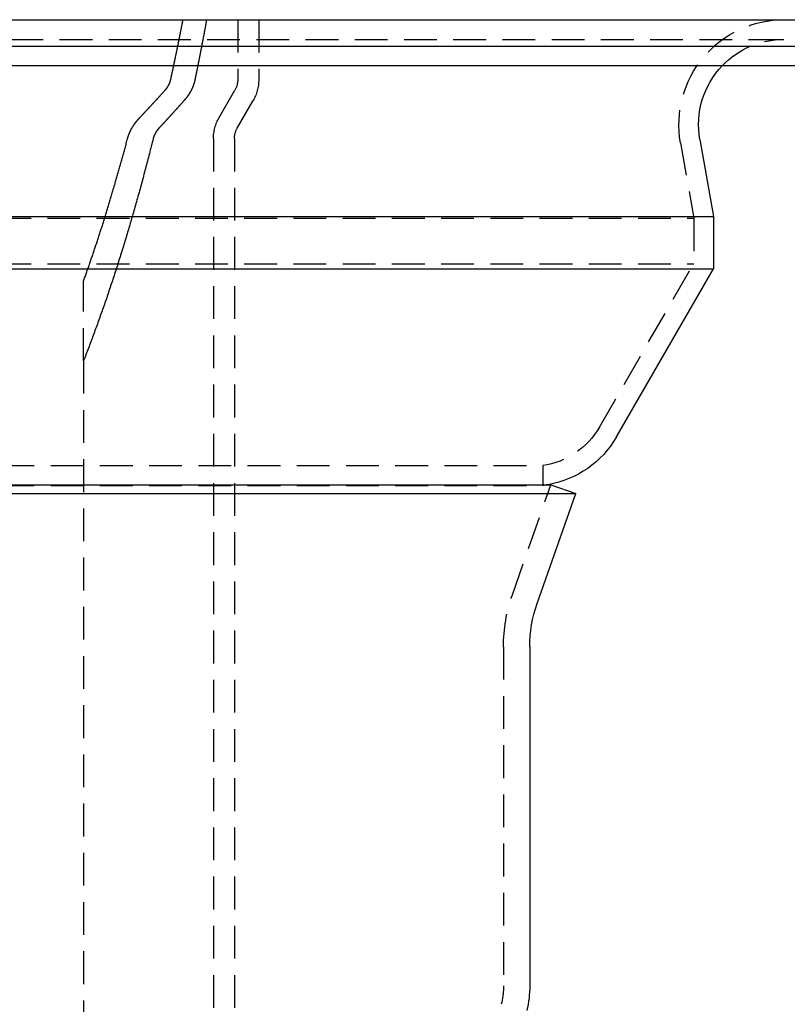
# Model space of a CAD drawing. Extents: x -138 to 138, y -325 to 250.
# Drawn here: x 20 to 79, y 175 to 250 of the extents above; entities that cross this region are included whole.
import ezdxf

# ---------------------------------------------------------------- set-up
doc = ezdxf.new("R2010")
doc.units = 0
doc.header["$LTSCALE"] = 10
doc.linetypes.add('VERDECKT', pattern=[0.375, 0.25, -0.125])
doc.layers.get('0').update_dxf_attribs({"linetype": 'CONTINUOUS'})
doc.layers.add('STEMPEL', color=3, linetype='CONTINUOUS')

# ---------------------------------------------------------------- blocks, each defined once
blk = doc.blocks.new('A$CCB751EFD')
at = {"color": 3, "linetype": 'CONTINUOUS', "extrusion": (0, 1, -2e-16)}
for p, q in [((-126.828, 250), (126.828, 250)), ((-137.5, 247.972), (137.5, 247.972)), ((-137.214, 246.5), (137.214, 246.5)), ((71.965, 240.871), (73, 235)), ((-73, 235), (73, 235)), ((73, 235), (73, 231)), ((-73, 231), (73, 231)), ((65.608, 218.197), (73, 231)), ((-62.5, 213.9), (62.5, 213.9)), ((-60.612, 214.561), (60.612, 214.561)), ((59.561, 205.504), (62.5, 213.9)), ((60.612, 214.561), (62.5, 213.9)), ((59, 202.201), (59, 176.357))]:
    blk.add_line(p, q, dxfattribs=at)
at = {"color": 1, "linetype": 'VERDECKT', "extrusion": (0, 1, -2e-16)}
for p, q in [((36.75, 250), (36.75, 245.429)), ((38.35, 250), (38.35, 245.429)), ((-126.828, 248.5), (126.828, 248.5)), ((35.329, 242.538), (36.536, 244.629)), ((36.714, 241.738), (37.921, 243.829)), ((34.9, 240.938), (34.9, 99.5)), ((36.5, 240.938), (36.5, 150.41)), ((70.488, 240.611), (71.5, 234.869)), ((-71.5, 234.869), (71.5, 234.869)), ((71.5, 234.869), (71.5, 231.402)), ((-71.5, 231.402), (71.5, 231.402)), ((64.309, 218.947), (71.5, 231.402)), ((25, 224), (25, 230.077)), ((25, 224), (25, 153)), ((-60, 216.013), (60, 216.013)), ((60, 216.013), (60, 214.5)), ((-60, 214.5), (60, 214.5)), ((57.674, 206.165), (60.612, 214.561)), ((57, 202.201), (57, 176.357))]:
    blk.add_line(p, q, dxfattribs=at)
at = {"color": 1, "linetype": 'VERDECKT'}
for points in [[(31.644, 245.429, 0), (31.652, 245.464, 0), (31.66, 245.499, 0), (31.667, 245.534, 0), (31.675, 245.57, 0), (31.683, 245.605, 0), (31.69, 245.64, 0), (31.698, 245.675, 0), (31.706, 245.71, 0), (31.713, 245.746, 0), (31.721, 245.781, 0), (31.728, 245.816, 0), (31.736, 245.852, 0), (31.744, 245.887, 0), (31.751, 245.922, 0), (31.759, 245.957, 0), (31.766, 245.993, 0), (31.774, 246.028, 0), (31.782, 246.063, 0), (31.789, 246.099, 0), (31.797, 246.134, 0), (31.804, 246.169, 0), (31.812, 246.205, 0), (31.819, 246.24, 0), (31.827, 246.276, 0), (31.834, 246.311, 0), (31.842, 246.346, 0), (31.849, 246.382, 0), (31.857, 246.417, 0), (31.864, 246.453, 0), (31.872, 246.488, 0), (31.88, 246.523, 0), (31.887, 246.559, 0), (31.894, 246.594, 0), (31.902, 246.63, 0), (31.909, 246.665, 0), (31.917, 246.701, 0), (31.924, 246.736, 0), (31.932, 246.772, 0), (31.939, 246.807, 0), (31.947, 246.843, 0), (31.954, 246.878, 0), (31.962, 246.914, 0), (31.969, 246.949, 0), (31.977, 246.985, 0), (31.984, 247.021, 0), (31.991, 247.056, 0), (31.999, 247.092, 0), (32.006, 247.127, 0), (32.014, 247.163, 0), (32.021, 247.198, 0), (32.028, 247.234, 0), (32.036, 247.27, 0), (32.043, 247.305, 0), (32.051, 247.341, 0), (32.058, 247.377, 0), (32.065, 247.412, 0), (32.073, 247.448, 0), (32.08, 247.484, 0), (32.087, 247.519, 0), (32.095, 247.555, 0), (32.102, 247.591, 0), (32.109, 247.626, 0), (32.117, 247.662, 0), (32.124, 247.698, 0), (32.131, 247.733, 0), (32.139, 247.769, 0), (32.146, 247.805, 0), (32.153, 247.841, 0), (32.161, 247.876, 0), (32.168, 247.912, 0), (32.175, 247.948, 0), (32.182, 247.984, 0), (32.19, 248.019, 0), (32.197, 248.055, 0), (32.204, 248.091, 0), (32.212, 248.127, 0), (32.219, 248.163, 0), (32.226, 248.199, 0), (32.233, 248.234, 0), (32.24, 248.27, 0), (32.248, 248.306, 0), (32.255, 248.342, 0), (32.262, 248.378, 0), (32.269, 248.414, 0), (32.277, 248.45, 0), (32.284, 248.485, 0), (32.291, 248.521, 0), (32.298, 248.557, 0), (32.306, 248.593, 0), (32.313, 248.629, 0), (32.32, 248.665, 0), (32.327, 248.701, 0), (32.334, 248.737, 0), (32.341, 248.773, 0), (32.349, 248.809, 0), (32.356, 248.845, 0), (32.363, 248.881, 0), (32.37, 248.917, 0), (32.377, 248.953, 0), (32.384, 248.989, 0), (32.391, 249.025, 0), (32.398, 249.061, 0), (32.406, 249.097, 0), (32.413, 249.133, 0), (32.42, 249.169, 0), (32.427, 249.205, 0), (32.434, 249.241, 0), (32.441, 249.277, 0), (32.448, 249.313, 0), (32.455, 249.349, 0), (32.462, 249.385, 0), (32.469, 249.421, 0), (32.476, 249.457, 0), (32.483, 249.494, 0), (32.49, 249.53, 0), (32.498, 249.566, 0), (32.505, 249.602, 0), (32.512, 249.638, 0), (32.519, 249.674, 0), (32.526, 249.71, 0), (32.533, 249.747, 0), (32.54, 249.783, 0), (32.547, 249.819, 0), (32.554, 249.855, 0), (32.561, 249.891, 0), (32.568, 249.928, 0), (32.575, 249.964, 0), (32.582, 250, 0)], [(34.376, 250, 0), (34.37, 249.964, 0), (34.363, 249.928, 0), (34.356, 249.892, 0), (34.35, 249.855, 0), (34.343, 249.819, 0), (34.337, 249.783, 0), (34.33, 249.747, 0), (34.323, 249.711, 0), (34.317, 249.675, 0), (34.31, 249.639, 0), (34.303, 249.603, 0), (34.297, 249.566, 0), (34.29, 249.53, 0), (34.283, 249.494, 0), (34.277, 249.458, 0), (34.27, 249.422, 0), (34.263, 249.386, 0), (34.257, 249.35, 0), (34.25, 249.314, 0), (34.243, 249.278, 0), (34.236, 249.242, 0), (34.23, 249.206, 0), (34.223, 249.17, 0), (34.216, 249.134, 0), (34.21, 249.098, 0), (34.203, 249.062, 0), (34.196, 249.026, 0), (34.189, 248.99, 0), (34.183, 248.954, 0), (34.176, 248.918, 0), (34.169, 248.882, 0), (34.162, 248.846, 0), (34.156, 248.81, 0), (34.149, 248.774, 0), (34.142, 248.738, 0), (34.135, 248.702, 0), (34.128, 248.666, 0), (34.122, 248.631, 0), (34.115, 248.595, 0), (34.108, 248.559, 0), (34.101, 248.523, 0), (34.094, 248.487, 0), (34.088, 248.451, 0), (34.081, 248.415, 0), (34.074, 248.379, 0), (34.067, 248.344, 0), (34.06, 248.308, 0), (34.053, 248.272, 0), (34.047, 248.236, 0), (34.04, 248.2, 0), (34.033, 248.164, 0), (34.026, 248.129, 0), (34.019, 248.093, 0), (34.012, 248.057, 0), (34.005, 248.021, 0), (33.998, 247.985, 0), (33.992, 247.95, 0), (33.985, 247.914, 0), (33.978, 247.878, 0), (33.971, 247.842, 0), (33.964, 247.807, 0), (33.957, 247.771, 0), (33.95, 247.735, 0), (33.943, 247.699, 0), (33.936, 247.664, 0), (33.929, 247.628, 0), (33.922, 247.592, 0), (33.915, 247.557, 0), (33.908, 247.521, 0), (33.901, 247.485, 0), (33.895, 247.45, 0), (33.888, 247.414, 0), (33.881, 247.378, 0), (33.874, 247.343, 0), (33.867, 247.307, 0), (33.86, 247.271, 0), (33.853, 247.236, 0), (33.846, 247.2, 0), (33.839, 247.164, 0), (33.832, 247.129, 0), (33.825, 247.093, 0), (33.818, 247.058, 0), (33.811, 247.022, 0), (33.803, 246.987, 0), (33.797, 246.951, 0), (33.789, 246.915, 0), (33.782, 246.88, 0), (33.775, 246.844, 0), (33.768, 246.809, 0), (33.761, 246.773, 0), (33.754, 246.738, 0), (33.747, 246.702, 0), (33.74, 246.667, 0), (33.733, 246.631, 0), (33.726, 246.596, 0), (33.719, 246.56, 0), (33.712, 246.525, 0), (33.705, 246.489, 0), (33.697, 246.454, 0), (33.69, 246.418, 0), (33.683, 246.383, 0), (33.676, 246.348, 0), (33.669, 246.312, 0), (33.662, 246.277, 0), (33.655, 246.241, 0), (33.648, 246.206, 0), (33.64, 246.17, 0), (33.633, 246.135, 0), (33.626, 246.1, 0), (33.619, 246.064, 0), (33.612, 246.029, 0), (33.605, 245.994, 0), (33.597, 245.958, 0), (33.59, 245.923, 0), (33.583, 245.887, 0), (33.576, 245.852, 0), (33.569, 245.817, 0), (33.562, 245.781, 0), (33.554, 245.746, 0), (33.547, 245.711, 0), (33.54, 245.676, 0), (33.533, 245.64, 0), (33.525, 245.605, 0), (33.518, 245.57, 0), (33.511, 245.534, 0), (33.504, 245.499, 0), (33.496, 245.464, 0), (33.489, 245.429, 0)], [(25, 230.077, 0), (25.029, 230.156, 0), (25.057, 230.236, 0), (25.085, 230.315, 0), (25.114, 230.395, 0), (25.142, 230.475, 0), (25.171, 230.555, 0), (25.199, 230.635, 0), (25.227, 230.715, 0), (25.255, 230.795, 0), (25.284, 230.875, 0), (25.312, 230.955, 0), (25.34, 231.036, 0), (25.368, 231.116, 0), (25.396, 231.197, 0), (25.424, 231.277, 0), (25.452, 231.358, 0), (25.48, 231.439, 0), (25.508, 231.52, 0), (25.536, 231.601, 0), (25.564, 231.682, 0), (25.591, 231.763, 0), (25.619, 231.845, 0), (25.647, 231.926, 0), (25.675, 232.007, 0), (25.702, 232.089, 0), (25.73, 232.171, 0), (25.758, 232.252, 0), (25.785, 232.334, 0), (25.813, 232.416, 0), (25.84, 232.498, 0), (25.868, 232.58, 0), (25.895, 232.662, 0), (25.922, 232.745, 0), (25.95, 232.827, 0), (25.977, 232.909, 0), (26.005, 232.992, 0), (26.032, 233.074, 0), (26.059, 233.157, 0), (26.086, 233.24, 0), (26.113, 233.323, 0), (26.14, 233.406, 0), (26.167, 233.489, 0), (26.195, 233.572, 0), (26.221, 233.655, 0), (26.248, 233.738, 0), (26.275, 233.822, 0), (26.302, 233.905, 0), (26.329, 233.989, 0), (26.356, 234.072, 0), (26.383, 234.156, 0), (26.409, 234.24, 0), (26.436, 234.324, 0), (26.463, 234.408, 0), (26.489, 234.492, 0), (26.516, 234.576, 0), (26.543, 234.66, 0), (26.569, 234.744, 0), (26.596, 234.829, 0), (26.622, 234.913, 0), (26.648, 234.998, 0), (26.675, 235.082, 0), (26.701, 235.167, 0), (26.728, 235.252, 0), (26.754, 235.337, 0), (26.78, 235.422, 0), (26.806, 235.507, 0), (26.832, 235.592, 0), (26.858, 235.677, 0), (26.885, 235.763, 0), (26.911, 235.848, 0), (26.937, 235.933, 0), (26.963, 236.019, 0), (26.989, 236.105, 0), (27.015, 236.19, 0), (27.04, 236.276, 0), (27.066, 236.362, 0), (27.092, 236.448, 0), (27.118, 236.534, 0), (27.143, 236.62, 0), (27.169, 236.706, 0), (27.195, 236.793, 0), (27.22, 236.879, 0), (27.246, 236.966, 0), (27.271, 237.052, 0), (27.297, 237.139, 0), (27.323, 237.225, 0), (27.348, 237.312, 0), (27.373, 237.399, 0), (27.399, 237.486, 0), (27.424, 237.573, 0), (27.449, 237.66, 0), (27.474, 237.747, 0), (27.5, 237.835, 0), (27.525, 237.922, 0), (27.55, 238.009, 0), (27.575, 238.097, 0), (27.6, 238.184, 0), (27.625, 238.272, 0), (27.65, 238.36, 0), (27.675, 238.448, 0), (27.7, 238.536, 0), (27.725, 238.624, 0), (27.749, 238.712, 0), (27.774, 238.8, 0), (27.799, 238.888, 0), (27.824, 238.976, 0), (27.848, 239.065, 0), (27.873, 239.153, 0), (27.898, 239.242, 0), (27.922, 239.33, 0), (27.947, 239.419, 0), (27.971, 239.508, 0), (27.995, 239.596, 0), (28.02, 239.685, 0), (28.044, 239.774, 0), (28.069, 239.863, 0), (28.093, 239.953, 0), (28.117, 240.042, 0), (28.141, 240.131, 0), (28.165, 240.22, 0), (28.19, 240.31, 0), (28.214, 240.399, 0), (28.238, 240.489, 0), (28.262, 240.579, 0), (28.286, 240.669, 0), (28.31, 240.758, 0), (28.334, 240.848, 0), (28.357, 240.938, 0)], [(30.305, 240.938, 0), (30.269, 240.794, 0), (30.233, 240.65, 0), (30.197, 240.506, 0), (30.161, 240.362, 0), (30.125, 240.218, 0), (30.088, 240.075, 0), (30.052, 239.932, 0), (30.016, 239.788, 0), (29.979, 239.646, 0), (29.942, 239.503, 0), (29.906, 239.36, 0), (29.869, 239.218, 0), (29.832, 239.076, 0), (29.795, 238.933, 0), (29.758, 238.792, 0), (29.721, 238.65, 0), (29.683, 238.508, 0), (29.646, 238.367, 0), (29.608, 238.226, 0), (29.571, 238.085, 0), (29.533, 237.944, 0), (29.495, 237.803, 0), (29.457, 237.663, 0), (29.419, 237.523, 0), (29.381, 237.382, 0), (29.343, 237.243, 0), (29.305, 237.103, 0), (29.267, 236.963, 0), (29.228, 236.824, 0), (29.19, 236.685, 0), (29.151, 236.546, 0), (29.113, 236.407, 0), (29.074, 236.268, 0), (29.035, 236.13, 0), (28.996, 235.991, 0), (28.957, 235.853, 0), (28.918, 235.715, 0), (28.879, 235.578, 0), (28.84, 235.44, 0), (28.8, 235.303, 0), (28.761, 235.166, 0), (28.721, 235.029, 0), (28.681, 234.892, 0), (28.642, 234.755, 0), (28.602, 234.619, 0), (28.562, 234.483, 0), (28.522, 234.347, 0), (28.482, 234.211, 0), (28.442, 234.075, 0), (28.401, 233.94, 0), (28.361, 233.805, 0), (28.321, 233.67, 0), (28.28, 233.535, 0), (28.239, 233.4, 0), (28.199, 233.266, 0), (28.158, 233.131, 0), (28.117, 232.997, 0), (28.076, 232.863, 0), (28.035, 232.73, 0), (27.994, 232.596, 0), (27.953, 232.463, 0), (27.911, 232.33, 0), (27.87, 232.197, 0), (27.828, 232.064, 0), (27.787, 231.932, 0), (27.745, 231.799, 0), (27.703, 231.667, 0), (27.662, 231.535, 0), (27.62, 231.404, 0), (27.578, 231.272, 0), (27.536, 231.141, 0), (27.493, 231.01, 0), (27.451, 230.879, 0), (27.409, 230.748, 0), (27.366, 230.618, 0), (27.324, 230.487, 0), (27.281, 230.357, 0), (27.239, 230.227, 0), (27.196, 230.098, 0), (27.153, 229.968, 0), (27.11, 229.839, 0), (27.067, 229.71, 0), (27.024, 229.581, 0), (26.981, 229.452, 0), (26.938, 229.324, 0), (26.894, 229.195, 0), (26.851, 229.067, 0), (26.807, 228.94, 0), (26.764, 228.812, 0), (26.72, 228.684, 0), (26.676, 228.557, 0), (26.632, 228.43, 0), (26.588, 228.303, 0), (26.544, 228.177, 0), (26.5, 228.05, 0), (26.456, 227.924, 0), (26.412, 227.798, 0), (26.367, 227.673, 0), (26.323, 227.547, 0), (26.279, 227.422, 0), (26.234, 227.297, 0), (26.189, 227.172, 0), (26.145, 227.047, 0), (26.1, 226.922, 0), (26.055, 226.798, 0), (26.01, 226.674, 0), (25.965, 226.55, 0), (25.92, 226.427, 0), (25.874, 226.303, 0), (25.829, 226.18, 0), (25.784, 226.057, 0), (25.738, 225.934, 0), (25.693, 225.812, 0), (25.647, 225.69, 0), (25.601, 225.567, 0), (25.556, 225.446, 0), (25.51, 225.324, 0), (25.464, 225.202, 0), (25.418, 225.081, 0), (25.372, 224.96, 0), (25.325, 224.839, 0), (25.279, 224.719, 0), (25.233, 224.598, 0), (25.186, 224.478, 0), (25.14, 224.358, 0), (25.093, 224.239, 0), (25.047, 224.119, 0), (25, 224, 0)]]:
    blk.add_polyline3d(points, dxfattribs=at)
at = {"color": 1}
for points in [[(31.218, 244.629, 0), (31.22, 244.632, 0), (31.223, 244.634, 0), (31.225, 244.637, 0), (31.227, 244.64, 0), (31.23, 244.643, 0), (31.233, 244.645, 0), (31.235, 244.648, 0), (31.237, 244.651, 0), (31.24, 244.654, 0), (31.242, 244.657, 0), (31.245, 244.659, 0), (31.247, 244.662, 0), (31.25, 244.665, 0), (31.252, 244.668, 0), (31.254, 244.671, 0), (31.257, 244.674, 0), (31.259, 244.676, 0), (31.262, 244.679, 0), (31.264, 244.682, 0), (31.266, 244.685, 0), (31.269, 244.688, 0), (31.271, 244.691, 0), (31.273, 244.693, 0), (31.276, 244.696, 0), (31.278, 244.699, 0), (31.28, 244.702, 0), (31.283, 244.705, 0), (31.285, 244.708, 0), (31.287, 244.71, 0), (31.29, 244.713, 0), (31.292, 244.716, 0), (31.294, 244.719, 0), (31.297, 244.722, 0), (31.299, 244.725, 0), (31.301, 244.727, 0), (31.303, 244.73, 0), (31.305, 244.733, 0), (31.308, 244.736, 0), (31.31, 244.739, 0), (31.312, 244.742, 0), (31.314, 244.745, 0), (31.317, 244.747, 0), (31.319, 244.75, 0), (31.321, 244.753, 0), (31.323, 244.756, 0), (31.325, 244.759, 0), (31.328, 244.762, 0), (31.33, 244.765, 0), (31.332, 244.767, 0), (31.334, 244.77, 0), (31.336, 244.773, 0), (31.338, 244.776, 0), (31.34, 244.779, 0), (31.343, 244.782, 0), (31.345, 244.785, 0), (31.347, 244.787, 0), (31.349, 244.79, 0), (31.351, 244.793, 0), (31.353, 244.796, 0), (31.355, 244.799, 0), (31.357, 244.802, 0), (31.359, 244.805, 0), (31.361, 244.807, 0), (31.363, 244.81, 0), (31.365, 244.813, 0), (31.367, 244.816, 0), (31.369, 244.819, 0), (31.371, 244.822, 0), (31.373, 244.824, 0), (31.375, 244.827, 0), (31.377, 244.83, 0), (31.379, 244.833, 0), (31.381, 244.836, 0), (31.383, 244.839, 0), (31.385, 244.841, 0), (31.387, 244.844, 0), (31.389, 244.847, 0), (31.391, 244.85, 0), (31.393, 244.853, 0), (31.395, 244.856, 0), (31.397, 244.858, 0), (31.398, 244.861, 0), (31.4, 244.864, 0), (31.402, 244.867, 0), (31.404, 244.87, 0), (31.406, 244.873, 0), (31.408, 244.876, 0), (31.41, 244.879, 0), (31.412, 244.882, 0), (31.414, 244.885, 0), (31.416, 244.888, 0), (31.417, 244.89, 0), (31.419, 244.893, 0), (31.421, 244.896, 0), (31.423, 244.899, 0), (31.425, 244.902, 0), (31.427, 244.905, 0), (31.429, 244.908, 0), (31.431, 244.911, 0), (31.432, 244.914, 0), (31.434, 244.917, 0), (31.436, 244.92, 0), (31.438, 244.923, 0), (31.44, 244.927, 0), (31.442, 244.93, 0), (31.444, 244.933, 0), (31.445, 244.936, 0), (31.447, 244.939, 0), (31.449, 244.942, 0), (31.451, 244.945, 0), (31.453, 244.948, 0), (31.454, 244.951, 0), (31.456, 244.954, 0), (31.458, 244.957, 0), (31.46, 244.961, 0), (31.462, 244.964, 0), (31.464, 244.967, 0), (31.465, 244.97, 0), (31.467, 244.973, 0), (31.469, 244.976, 0), (31.471, 244.979, 0), (31.473, 244.983, 0), (31.474, 244.986, 0), (31.476, 244.989, 0), (31.478, 244.992, 0), (31.48, 244.995, 0), (31.481, 244.999, 0), (31.483, 245.002, 0), (31.485, 245.005, 0), (31.486, 245.008, 0), (31.488, 245.011, 0), (31.49, 245.015, 0), (31.492, 245.018, 0), (31.493, 245.021, 0), (31.495, 245.024, 0), (31.497, 245.028, 0), (31.498, 245.031, 0), (31.5, 245.034, 0), (31.502, 245.037, 0), (31.504, 245.041, 0), (31.505, 245.044, 0), (31.507, 245.047, 0), (31.509, 245.05, 0), (31.51, 245.054, 0), (31.512, 245.057, 0), (31.514, 245.06, 0), (31.515, 245.064, 0), (31.517, 245.067, 0), (31.518, 245.07, 0), (31.52, 245.074, 0), (31.522, 245.077, 0), (31.523, 245.08, 0), (31.525, 245.084, 0), (31.526, 245.087, 0), (31.528, 245.09, 0), (31.53, 245.094, 0), (31.531, 245.097, 0), (31.533, 245.1, 0), (31.534, 245.104, 0), (31.536, 245.107, 0), (31.537, 245.11, 0), (31.539, 245.114, 0), (31.541, 245.117, 0), (31.542, 245.12, 0), (31.544, 245.124, 0), (31.545, 245.127, 0), (31.547, 245.13, 0), (31.548, 245.134, 0), (31.549, 245.137, 0), (31.551, 245.141, 0), (31.552, 245.144, 0), (31.554, 245.147, 0), (31.555, 245.151, 0), (31.557, 245.154, 0), (31.558, 245.158, 0), (31.559, 245.161, 0), (31.561, 245.164, 0), (31.562, 245.168, 0), (31.564, 245.171, 0), (31.565, 245.175, 0), (31.567, 245.178, 0), (31.568, 245.181, 0), (31.569, 245.185, 0), (31.571, 245.188, 0), (31.572, 245.192, 0), (31.573, 245.195, 0), (31.575, 245.199, 0), (31.576, 245.202, 0), (31.577, 245.205, 0), (31.578, 245.209, 0), (31.58, 245.212, 0), (31.581, 245.216, 0), (31.582, 245.219, 0), (31.584, 245.222, 0), (31.585, 245.226, 0), (31.586, 245.229, 0), (31.587, 245.233, 0), (31.589, 245.236, 0), (31.59, 245.24, 0), (31.591, 245.243, 0), (31.592, 245.246, 0), (31.593, 245.25, 0), (31.595, 245.253, 0), (31.596, 245.257, 0), (31.597, 245.26, 0), (31.598, 245.264, 0), (31.599, 245.267, 0), (31.601, 245.27, 0), (31.602, 245.274, 0), (31.603, 245.277, 0), (31.604, 245.281, 0), (31.605, 245.284, 0), (31.606, 245.288, 0), (31.607, 245.291, 0), (31.608, 245.294, 0), (31.609, 245.298, 0), (31.61, 245.301, 0), (31.611, 245.305, 0), (31.613, 245.308, 0), (31.614, 245.311, 0), (31.615, 245.315, 0), (31.616, 245.318, 0), (31.617, 245.322, 0), (31.618, 245.325, 0), (31.619, 245.328, 0), (31.62, 245.332, 0), (31.621, 245.335, 0), (31.622, 245.339, 0), (31.623, 245.342, 0), (31.623, 245.345, 0), (31.625, 245.349, 0), (31.625, 245.352, 0), (31.626, 245.355, 0), (31.627, 245.359, 0), (31.628, 245.362, 0), (31.629, 245.366, 0), (31.63, 245.369, 0), (31.631, 245.372, 0), (31.632, 245.376, 0), (31.633, 245.379, 0), (31.633, 245.382, 0), (31.634, 245.386, 0), (31.635, 245.389, 0), (31.636, 245.392, 0), (31.637, 245.396, 0), (31.637, 245.399, 0), (31.638, 245.402, 0), (31.639, 245.406, 0), (31.64, 245.409, 0), (31.641, 245.412, 0), (31.641, 245.416, 0), (31.642, 245.419, 0), (31.643, 245.422, 0), (31.644, 245.425, 0), (31.644, 245.429, 0)], [(33.489, 245.429, 0), (33.488, 245.422, 0), (33.486, 245.416, 0), (33.485, 245.409, 0), (33.484, 245.402, 0), (33.482, 245.396, 0), (33.481, 245.389, 0), (33.479, 245.383, 0), (33.478, 245.376, 0), (33.476, 245.369, 0), (33.475, 245.363, 0), (33.473, 245.356, 0), (33.472, 245.349, 0), (33.47, 245.343, 0), (33.468, 245.336, 0), (33.467, 245.329, 0), (33.465, 245.323, 0), (33.464, 245.316, 0), (33.462, 245.309, 0), (33.46, 245.303, 0), (33.459, 245.296, 0), (33.457, 245.289, 0), (33.455, 245.283, 0), (33.453, 245.276, 0), (33.452, 245.269, 0), (33.45, 245.262, 0), (33.448, 245.256, 0), (33.446, 245.249, 0), (33.444, 245.242, 0), (33.442, 245.235, 0), (33.44, 245.228, 0), (33.438, 245.222, 0), (33.437, 245.215, 0), (33.435, 245.208, 0), (33.433, 245.201, 0), (33.431, 245.195, 0), (33.429, 245.188, 0), (33.427, 245.181, 0), (33.425, 245.174, 0), (33.423, 245.167, 0), (33.421, 245.16, 0), (33.419, 245.154, 0), (33.416, 245.147, 0), (33.414, 245.14, 0), (33.412, 245.133, 0), (33.41, 245.126, 0), (33.408, 245.12, 0), (33.406, 245.113, 0), (33.403, 245.106, 0), (33.401, 245.099, 0), (33.399, 245.092, 0), (33.397, 245.085, 0), (33.394, 245.078, 0), (33.392, 245.072, 0), (33.39, 245.065, 0), (33.388, 245.058, 0), (33.385, 245.051, 0), (33.383, 245.044, 0), (33.38, 245.037, 0), (33.378, 245.031, 0), (33.376, 245.024, 0), (33.373, 245.017, 0), (33.371, 245.01, 0), (33.368, 245.003, 0), (33.366, 244.996, 0), (33.363, 244.99, 0), (33.361, 244.983, 0), (33.358, 244.976, 0), (33.356, 244.969, 0), (33.353, 244.962, 0), (33.35, 244.955, 0), (33.348, 244.949, 0), (33.345, 244.942, 0), (33.343, 244.935, 0), (33.34, 244.928, 0), (33.337, 244.921, 0), (33.335, 244.914, 0), (33.332, 244.908, 0), (33.329, 244.901, 0), (33.327, 244.894, 0), (33.324, 244.887, 0), (33.321, 244.88, 0), (33.318, 244.874, 0), (33.316, 244.867, 0), (33.313, 244.86, 0), (33.31, 244.853, 0), (33.307, 244.847, 0), (33.304, 244.84, 0), (33.301, 244.833, 0), (33.298, 244.826, 0), (33.295, 244.82, 0), (33.292, 244.813, 0), (33.29, 244.806, 0), (33.287, 244.799, 0), (33.284, 244.793, 0), (33.281, 244.786, 0), (33.278, 244.779, 0), (33.275, 244.772, 0), (33.272, 244.766, 0), (33.269, 244.759, 0), (33.266, 244.752, 0), (33.262, 244.746, 0), (33.259, 244.739, 0), (33.256, 244.732, 0), (33.253, 244.726, 0), (33.25, 244.719, 0), (33.247, 244.713, 0), (33.244, 244.706, 0), (33.24, 244.699, 0), (33.237, 244.693, 0), (33.234, 244.686, 0), (33.231, 244.68, 0), (33.228, 244.673, 0), (33.224, 244.666, 0), (33.221, 244.66, 0), (33.218, 244.653, 0), (33.215, 244.647, 0), (33.211, 244.64, 0), (33.208, 244.634, 0), (33.205, 244.627, 0), (33.201, 244.621, 0), (33.198, 244.614, 0), (33.195, 244.608, 0), (33.191, 244.601, 0), (33.188, 244.595, 0), (33.185, 244.588, 0), (33.181, 244.582, 0), (33.178, 244.575, 0), (33.175, 244.569, 0), (33.171, 244.563, 0), (33.168, 244.556, 0), (33.164, 244.55, 0), (33.161, 244.543, 0), (33.157, 244.537, 0), (33.154, 244.531, 0), (33.15, 244.524, 0), (33.147, 244.518, 0), (33.143, 244.512, 0), (33.14, 244.506, 0), (33.136, 244.499, 0), (33.133, 244.493, 0), (33.129, 244.487, 0), (33.126, 244.481, 0), (33.122, 244.474, 0), (33.118, 244.468, 0), (33.115, 244.462, 0), (33.111, 244.456, 0), (33.108, 244.45, 0), (33.104, 244.443, 0), (33.101, 244.437, 0), (33.097, 244.431, 0), (33.093, 244.425, 0), (33.09, 244.419, 0), (33.086, 244.413, 0), (33.083, 244.407, 0), (33.079, 244.401, 0), (33.075, 244.395, 0), (33.072, 244.389, 0), (33.068, 244.383, 0), (33.064, 244.377, 0), (33.061, 244.371, 0), (33.057, 244.365, 0), (33.053, 244.359, 0), (33.05, 244.353, 0), (33.046, 244.347, 0), (33.042, 244.341, 0), (33.038, 244.335, 0), (33.035, 244.329, 0), (33.031, 244.323, 0), (33.027, 244.318, 0), (33.023, 244.312, 0), (33.02, 244.306, 0), (33.016, 244.3, 0), (33.012, 244.294, 0), (33.009, 244.289, 0), (33.005, 244.283, 0), (33.001, 244.277, 0), (32.997, 244.272, 0), (32.994, 244.266, 0), (32.99, 244.26, 0), (32.986, 244.255, 0), (32.982, 244.249, 0), (32.978, 244.243, 0), (32.975, 244.238, 0), (32.971, 244.232, 0), (32.967, 244.226, 0), (32.963, 244.221, 0), (32.959, 244.215, 0), (32.955, 244.209, 0), (32.951, 244.204, 0), (32.947, 244.198, 0), (32.943, 244.192, 0), (32.939, 244.186, 0), (32.935, 244.181, 0), (32.931, 244.175, 0), (32.927, 244.169, 0), (32.923, 244.164, 0), (32.919, 244.158, 0), (32.915, 244.152, 0), (32.911, 244.146, 0), (32.907, 244.141, 0), (32.903, 244.135, 0), (32.898, 244.129, 0), (32.894, 244.124, 0), (32.89, 244.118, 0), (32.886, 244.112, 0), (32.882, 244.106, 0), (32.877, 244.101, 0), (32.873, 244.095, 0), (32.869, 244.089, 0), (32.864, 244.084, 0), (32.86, 244.078, 0), (32.856, 244.072, 0), (32.852, 244.066, 0), (32.847, 244.061, 0), (32.843, 244.055, 0), (32.838, 244.049, 0), (32.834, 244.044, 0), (32.83, 244.038, 0), (32.825, 244.032, 0), (32.821, 244.026, 0), (32.816, 244.021, 0), (32.812, 244.015, 0), (32.807, 244.009, 0), (32.803, 244.004, 0), (32.798, 243.998, 0), (32.794, 243.992, 0), (32.789, 243.987, 0), (32.785, 243.981, 0), (32.78, 243.975, 0), (32.775, 243.97, 0), (32.771, 243.964, 0), (32.766, 243.958, 0), (32.761, 243.952, 0), (32.757, 243.947, 0), (32.752, 243.941, 0), (32.748, 243.935, 0), (32.743, 243.93, 0), (32.738, 243.924, 0), (32.733, 243.919, 0), (32.729, 243.913, 0), (32.724, 243.907, 0), (32.719, 243.902, 0), (32.714, 243.896, 0), (32.71, 243.89, 0), (32.705, 243.885, 0), (32.7, 243.879, 0), (32.695, 243.873, 0), (32.69, 243.868, 0), (32.685, 243.862, 0), (32.681, 243.857, 0), (32.676, 243.851, 0), (32.671, 243.845, 0), (32.666, 243.84, 0), (32.661, 243.834, 0), (32.656, 243.829, 0)], [(29.29, 242.538, 0), (29.31, 242.56, 0), (29.331, 242.581, 0), (29.351, 242.602, 0), (29.371, 242.624, 0), (29.391, 242.645, 0), (29.411, 242.666, 0), (29.431, 242.688, 0), (29.451, 242.709, 0), (29.472, 242.731, 0), (29.492, 242.752, 0), (29.512, 242.774, 0), (29.532, 242.795, 0), (29.552, 242.816, 0), (29.573, 242.838, 0), (29.593, 242.86, 0), (29.613, 242.881, 0), (29.633, 242.903, 0), (29.653, 242.924, 0), (29.674, 242.946, 0), (29.694, 242.967, 0), (29.714, 242.989, 0), (29.734, 243.011, 0), (29.754, 243.032, 0), (29.774, 243.054, 0), (29.795, 243.075, 0), (29.815, 243.097, 0), (29.835, 243.119, 0), (29.855, 243.141, 0), (29.876, 243.162, 0), (29.896, 243.184, 0), (29.916, 243.206, 0), (29.936, 243.228, 0), (29.956, 243.249, 0), (29.977, 243.271, 0), (29.997, 243.293, 0), (30.017, 243.315, 0), (30.038, 243.337, 0), (30.058, 243.358, 0), (30.078, 243.38, 0), (30.098, 243.402, 0), (30.119, 243.424, 0), (30.139, 243.446, 0), (30.159, 243.468, 0), (30.179, 243.49, 0), (30.2, 243.512, 0), (30.22, 243.534, 0), (30.24, 243.556, 0), (30.261, 243.578, 0), (30.281, 243.6, 0), (30.301, 243.622, 0), (30.321, 243.644, 0), (30.342, 243.666, 0), (30.362, 243.688, 0), (30.382, 243.71, 0), (30.403, 243.732, 0), (30.423, 243.754, 0), (30.443, 243.777, 0), (30.463, 243.799, 0), (30.484, 243.821, 0), (30.504, 243.843, 0), (30.524, 243.865, 0), (30.545, 243.887, 0), (30.565, 243.91, 0), (30.585, 243.932, 0), (30.606, 243.954, 0), (30.626, 243.976, 0), (30.646, 243.999, 0), (30.667, 244.021, 0), (30.687, 244.043, 0), (30.708, 244.066, 0), (30.728, 244.088, 0), (30.748, 244.11, 0), (30.769, 244.133, 0), (30.789, 244.155, 0), (30.809, 244.178, 0), (30.83, 244.2, 0), (30.85, 244.222, 0), (30.871, 244.245, 0), (30.891, 244.267, 0), (30.911, 244.29, 0), (30.932, 244.312, 0), (30.952, 244.335, 0), (30.973, 244.357, 0), (30.993, 244.38, 0), (31.013, 244.402, 0), (31.034, 244.425, 0), (31.054, 244.448, 0), (31.075, 244.47, 0), (31.095, 244.493, 0), (31.115, 244.515, 0), (31.136, 244.538, 0), (31.156, 244.561, 0), (31.177, 244.583, 0), (31.197, 244.606, 0), (31.218, 244.629, 0)], [(32.656, 243.829, 0), (32.636, 243.806, 0), (32.616, 243.783, 0), (32.596, 243.761, 0), (32.575, 243.738, 0), (32.555, 243.716, 0), (32.535, 243.693, 0), (32.515, 243.67, 0), (32.495, 243.648, 0), (32.475, 243.625, 0), (32.455, 243.603, 0), (32.435, 243.58, 0), (32.415, 243.558, 0), (32.395, 243.535, 0), (32.374, 243.513, 0), (32.354, 243.49, 0), (32.334, 243.468, 0), (32.314, 243.445, 0), (32.294, 243.423, 0), (32.274, 243.401, 0), (32.254, 243.378, 0), (32.234, 243.356, 0), (32.214, 243.333, 0), (32.194, 243.311, 0), (32.174, 243.289, 0), (32.154, 243.266, 0), (32.133, 243.244, 0), (32.114, 243.222, 0), (32.093, 243.2, 0), (32.073, 243.177, 0), (32.053, 243.155, 0), (32.033, 243.133, 0), (32.013, 243.111, 0), (31.993, 243.088, 0), (31.973, 243.066, 0), (31.953, 243.044, 0), (31.933, 243.022, 0), (31.913, 243, 0), (31.893, 242.978, 0), (31.873, 242.955, 0), (31.853, 242.933, 0), (31.833, 242.911, 0), (31.813, 242.889, 0), (31.793, 242.867, 0), (31.773, 242.845, 0), (31.753, 242.823, 0), (31.733, 242.801, 0), (31.713, 242.779, 0), (31.693, 242.757, 0), (31.673, 242.735, 0), (31.653, 242.713, 0), (31.633, 242.691, 0), (31.613, 242.669, 0), (31.593, 242.647, 0), (31.573, 242.625, 0), (31.553, 242.603, 0), (31.533, 242.581, 0), (31.513, 242.559, 0), (31.493, 242.538, 0), (31.474, 242.516, 0), (31.453, 242.494, 0), (31.434, 242.472, 0), (31.414, 242.45, 0), (31.394, 242.428, 0), (31.374, 242.407, 0), (31.354, 242.385, 0), (31.334, 242.363, 0), (31.314, 242.341, 0), (31.294, 242.32, 0), (31.274, 242.298, 0), (31.254, 242.276, 0), (31.234, 242.255, 0), (31.214, 242.233, 0), (31.194, 242.211, 0), (31.174, 242.19, 0), (31.155, 242.168, 0), (31.135, 242.146, 0), (31.115, 242.125, 0), (31.095, 242.103, 0), (31.075, 242.082, 0), (31.055, 242.06, 0), (31.035, 242.038, 0), (31.015, 242.017, 0), (30.995, 241.995, 0), (30.976, 241.974, 0), (30.956, 241.952, 0), (30.936, 241.931, 0), (30.916, 241.909, 0), (30.896, 241.888, 0), (30.876, 241.867, 0), (30.856, 241.845, 0), (30.837, 241.824, 0), (30.817, 241.802, 0), (30.797, 241.781, 0), (30.777, 241.76, 0), (30.757, 241.738, 0)], [(28.357, 240.938, 0), (28.359, 240.945, 0), (28.361, 240.952, 0), (28.363, 240.958, 0), (28.364, 240.965, 0), (28.366, 240.971, 0), (28.368, 240.978, 0), (28.37, 240.985, 0), (28.372, 240.992, 0), (28.374, 240.998, 0), (28.376, 241.005, 0), (28.378, 241.012, 0), (28.38, 241.018, 0), (28.382, 241.025, 0), (28.384, 241.032, 0), (28.386, 241.039, 0), (28.388, 241.045, 0), (28.39, 241.052, 0), (28.392, 241.059, 0), (28.394, 241.066, 0), (28.396, 241.072, 0), (28.398, 241.079, 0), (28.401, 241.086, 0), (28.403, 241.093, 0), (28.405, 241.099, 0), (28.407, 241.106, 0), (28.41, 241.113, 0), (28.412, 241.12, 0), (28.414, 241.127, 0), (28.416, 241.134, 0), (28.419, 241.14, 0), (28.421, 241.147, 0), (28.423, 241.154, 0), (28.426, 241.161, 0), (28.428, 241.168, 0), (28.431, 241.175, 0), (28.433, 241.181, 0), (28.436, 241.188, 0), (28.438, 241.195, 0), (28.441, 241.202, 0), (28.443, 241.209, 0), (28.445, 241.216, 0), (28.448, 241.223, 0), (28.451, 241.229, 0), (28.453, 241.236, 0), (28.456, 241.243, 0), (28.458, 241.25, 0), (28.461, 241.257, 0), (28.464, 241.264, 0), (28.466, 241.271, 0), (28.469, 241.277, 0), (28.472, 241.284, 0), (28.474, 241.291, 0), (28.477, 241.298, 0), (28.48, 241.305, 0), (28.483, 241.312, 0), (28.486, 241.319, 0), (28.488, 241.326, 0), (28.491, 241.332, 0), (28.494, 241.339, 0), (28.497, 241.346, 0), (28.5, 241.353, 0), (28.503, 241.36, 0), (28.506, 241.367, 0), (28.509, 241.374, 0), (28.512, 241.381, 0), (28.515, 241.387, 0), (28.517, 241.394, 0), (28.52, 241.401, 0), (28.523, 241.408, 0), (28.526, 241.415, 0), (28.529, 241.422, 0), (28.533, 241.428, 0), (28.536, 241.435, 0), (28.539, 241.442, 0), (28.542, 241.449, 0), (28.545, 241.456, 0), (28.548, 241.463, 0), (28.551, 241.469, 0), (28.555, 241.476, 0), (28.558, 241.483, 0), (28.561, 241.49, 0), (28.564, 241.497, 0), (28.567, 241.503, 0), (28.571, 241.51, 0), (28.574, 241.517, 0), (28.577, 241.524, 0), (28.581, 241.531, 0), (28.584, 241.537, 0), (28.587, 241.544, 0), (28.59, 241.551, 0), (28.594, 241.558, 0), (28.597, 241.564, 0), (28.601, 241.571, 0), (28.604, 241.578, 0), (28.608, 241.584, 0), (28.611, 241.591, 0), (28.614, 241.598, 0), (28.618, 241.605, 0), (28.621, 241.611, 0), (28.625, 241.618, 0), (28.628, 241.625, 0), (28.632, 241.631, 0), (28.636, 241.638, 0), (28.639, 241.645, 0), (28.643, 241.651, 0), (28.646, 241.658, 0), (28.65, 241.664, 0), (28.653, 241.671, 0), (28.657, 241.678, 0), (28.661, 241.684, 0), (28.664, 241.691, 0), (28.668, 241.697, 0), (28.672, 241.704, 0), (28.675, 241.71, 0), (28.679, 241.717, 0), (28.683, 241.724, 0), (28.686, 241.73, 0), (28.69, 241.737, 0), (28.694, 241.743, 0), (28.698, 241.75, 0), (28.701, 241.756, 0), (28.705, 241.763, 0), (28.709, 241.769, 0), (28.713, 241.775, 0), (28.716, 241.782, 0), (28.72, 241.788, 0), (28.724, 241.795, 0), (28.728, 241.801, 0), (28.732, 241.807, 0), (28.735, 241.814, 0), (28.739, 241.82, 0), (28.743, 241.827, 0), (28.747, 241.833, 0), (28.751, 241.839, 0), (28.755, 241.846, 0), (28.759, 241.852, 0), (28.763, 241.858, 0), (28.767, 241.864, 0), (28.77, 241.871, 0), (28.774, 241.877, 0), (28.778, 241.883, 0), (28.782, 241.889, 0), (28.786, 241.896, 0), (28.79, 241.902, 0), (28.794, 241.908, 0), (28.798, 241.914, 0), (28.802, 241.92, 0), (28.806, 241.926, 0), (28.81, 241.933, 0), (28.814, 241.939, 0), (28.818, 241.945, 0), (28.822, 241.951, 0), (28.826, 241.957, 0), (28.83, 241.963, 0), (28.834, 241.969, 0), (28.838, 241.975, 0), (28.842, 241.981, 0), (28.846, 241.987, 0), (28.85, 241.993, 0), (28.854, 241.999, 0), (28.858, 242.005, 0), (28.862, 242.011, 0), (28.866, 242.017, 0), (28.87, 242.022, 0), (28.875, 242.028, 0), (28.879, 242.034, 0), (28.883, 242.04, 0), (28.887, 242.046, 0), (28.891, 242.052, 0), (28.895, 242.057, 0), (28.899, 242.063, 0), (28.903, 242.069, 0), (28.907, 242.075, 0), (28.911, 242.08, 0), (28.915, 242.086, 0), (28.919, 242.092, 0), (28.924, 242.097, 0), (28.928, 242.103, 0), (28.932, 242.109, 0), (28.936, 242.114, 0), (28.94, 242.12, 0), (28.944, 242.126, 0), (28.948, 242.131, 0), (28.953, 242.137, 0), (28.957, 242.143, 0), (28.961, 242.148, 0), (28.965, 242.154, 0), (28.97, 242.159, 0), (28.974, 242.165, 0), (28.978, 242.171, 0), (28.983, 242.176, 0), (28.987, 242.182, 0), (28.991, 242.188, 0), (28.995, 242.194, 0), (29, 242.199, 0), (29.004, 242.205, 0), (29.009, 242.211, 0), (29.013, 242.216, 0), (29.018, 242.222, 0), (29.022, 242.228, 0), (29.026, 242.233, 0), (29.031, 242.239, 0), (29.036, 242.245, 0), (29.04, 242.25, 0), (29.045, 242.256, 0), (29.049, 242.262, 0), (29.054, 242.267, 0), (29.058, 242.273, 0), (29.063, 242.279, 0), (29.068, 242.284, 0), (29.072, 242.29, 0), (29.077, 242.296, 0), (29.081, 242.302, 0), (29.086, 242.307, 0), (29.091, 242.313, 0), (29.096, 242.319, 0), (29.1, 242.324, 0), (29.105, 242.33, 0), (29.11, 242.336, 0), (29.115, 242.341, 0), (29.119, 242.347, 0), (29.124, 242.353, 0), (29.129, 242.358, 0), (29.134, 242.364, 0), (29.139, 242.37, 0), (29.144, 242.375, 0), (29.148, 242.381, 0), (29.153, 242.387, 0), (29.158, 242.392, 0), (29.163, 242.398, 0), (29.168, 242.404, 0), (29.173, 242.409, 0), (29.178, 242.415, 0), (29.183, 242.421, 0), (29.188, 242.426, 0), (29.193, 242.432, 0), (29.198, 242.438, 0), (29.203, 242.443, 0), (29.208, 242.449, 0), (29.213, 242.454, 0), (29.218, 242.46, 0), (29.223, 242.466, 0), (29.228, 242.471, 0), (29.233, 242.477, 0), (29.238, 242.483, 0), (29.244, 242.488, 0), (29.249, 242.494, 0), (29.254, 242.499, 0), (29.259, 242.505, 0), (29.264, 242.51, 0), (29.269, 242.516, 0), (29.275, 242.522, 0), (29.28, 242.527, 0), (29.285, 242.533, 0), (29.29, 242.538, 0)], [(30.757, 241.738, 0), (30.755, 241.735, 0), (30.752, 241.733, 0), (30.749, 241.73, 0), (30.747, 241.727, 0), (30.744, 241.724, 0), (30.742, 241.722, 0), (30.739, 241.719, 0), (30.737, 241.716, 0), (30.734, 241.713, 0), (30.732, 241.71, 0), (30.729, 241.708, 0), (30.727, 241.705, 0), (30.724, 241.702, 0), (30.721, 241.699, 0), (30.719, 241.696, 0), (30.717, 241.694, 0), (30.714, 241.691, 0), (30.712, 241.688, 0), (30.709, 241.685, 0), (30.707, 241.682, 0), (30.704, 241.679, 0), (30.702, 241.677, 0), (30.699, 241.674, 0), (30.697, 241.671, 0), (30.695, 241.668, 0), (30.692, 241.665, 0), (30.69, 241.662, 0), (30.687, 241.66, 0), (30.685, 241.657, 0), (30.683, 241.654, 0), (30.68, 241.651, 0), (30.678, 241.648, 0), (30.675, 241.645, 0), (30.673, 241.643, 0), (30.671, 241.64, 0), (30.668, 241.637, 0), (30.666, 241.634, 0), (30.664, 241.631, 0), (30.661, 241.628, 0), (30.659, 241.625, 0), (30.657, 241.623, 0), (30.654, 241.62, 0), (30.652, 241.617, 0), (30.65, 241.614, 0), (30.648, 241.611, 0), (30.645, 241.608, 0), (30.643, 241.606, 0), (30.641, 241.603, 0), (30.639, 241.6, 0), (30.636, 241.597, 0), (30.634, 241.594, 0), (30.632, 241.591, 0), (30.63, 241.588, 0), (30.628, 241.586, 0), (30.625, 241.583, 0), (30.623, 241.58, 0), (30.621, 241.577, 0), (30.619, 241.574, 0), (30.617, 241.571, 0), (30.614, 241.569, 0), (30.612, 241.566, 0), (30.61, 241.563, 0), (30.608, 241.56, 0), (30.606, 241.557, 0), (30.604, 241.554, 0), (30.602, 241.552, 0), (30.6, 241.549, 0), (30.598, 241.546, 0), (30.596, 241.543, 0), (30.593, 241.54, 0), (30.591, 241.537, 0), (30.589, 241.535, 0), (30.587, 241.532, 0), (30.585, 241.529, 0), (30.583, 241.526, 0), (30.581, 241.523, 0), (30.579, 241.52, 0), (30.577, 241.518, 0), (30.575, 241.515, 0), (30.573, 241.512, 0), (30.571, 241.509, 0), (30.569, 241.506, 0), (30.567, 241.503, 0), (30.565, 241.5, 0), (30.563, 241.498, 0), (30.561, 241.495, 0), (30.559, 241.492, 0), (30.557, 241.489, 0), (30.555, 241.486, 0), (30.553, 241.483, 0), (30.551, 241.48, 0), (30.549, 241.477, 0), (30.547, 241.474, 0), (30.545, 241.471, 0), (30.543, 241.468, 0), (30.541, 241.465, 0), (30.54, 241.462, 0), (30.538, 241.459, 0), (30.536, 241.456, 0), (30.534, 241.453, 0), (30.532, 241.45, 0), (30.53, 241.447, 0), (30.528, 241.444, 0), (30.526, 241.441, 0), (30.524, 241.438, 0), (30.522, 241.435, 0), (30.52, 241.432, 0), (30.518, 241.429, 0), (30.516, 241.426, 0), (30.514, 241.423, 0), (30.512, 241.42, 0), (30.51, 241.417, 0), (30.508, 241.413, 0), (30.506, 241.41, 0), (30.505, 241.407, 0), (30.503, 241.404, 0), (30.501, 241.401, 0), (30.499, 241.398, 0), (30.497, 241.395, 0), (30.495, 241.392, 0), (30.493, 241.388, 0), (30.491, 241.385, 0), (30.489, 241.382, 0), (30.488, 241.379, 0), (30.486, 241.376, 0), (30.484, 241.373, 0), (30.482, 241.369, 0), (30.48, 241.366, 0), (30.478, 241.363, 0), (30.477, 241.36, 0), (30.475, 241.356, 0), (30.473, 241.353, 0), (30.471, 241.35, 0), (30.469, 241.347, 0), (30.467, 241.344, 0), (30.465, 241.34, 0), (30.464, 241.337, 0), (30.462, 241.334, 0), (30.46, 241.331, 0), (30.458, 241.327, 0), (30.456, 241.324, 0), (30.455, 241.321, 0), (30.453, 241.317, 0), (30.451, 241.314, 0), (30.45, 241.311, 0), (30.448, 241.308, 0), (30.446, 241.304, 0), (30.444, 241.301, 0), (30.442, 241.298, 0), (30.441, 241.294, 0), (30.439, 241.291, 0), (30.437, 241.288, 0), (30.436, 241.284, 0), (30.434, 241.281, 0), (30.432, 241.278, 0), (30.43, 241.274, 0), (30.429, 241.271, 0), (30.427, 241.268, 0), (30.425, 241.264, 0), (30.424, 241.261, 0), (30.422, 241.258, 0), (30.421, 241.254, 0), (30.419, 241.251, 0), (30.417, 241.248, 0), (30.416, 241.244, 0), (30.414, 241.241, 0), (30.412, 241.237, 0), (30.411, 241.234, 0), (30.409, 241.231, 0), (30.408, 241.227, 0), (30.406, 241.224, 0), (30.404, 241.22, 0), (30.403, 241.217, 0), (30.401, 241.214, 0), (30.4, 241.21, 0), (30.398, 241.207, 0), (30.397, 241.203, 0), (30.395, 241.2, 0), (30.394, 241.197, 0), (30.392, 241.193, 0), (30.391, 241.19, 0), (30.389, 241.186, 0), (30.388, 241.183, 0), (30.386, 241.18, 0), (30.385, 241.176, 0), (30.384, 241.173, 0), (30.382, 241.169, 0), (30.381, 241.166, 0), (30.379, 241.162, 0), (30.378, 241.159, 0), (30.376, 241.156, 0), (30.375, 241.152, 0), (30.373, 241.149, 0), (30.372, 241.145, 0), (30.371, 241.142, 0), (30.369, 241.138, 0), (30.368, 241.135, 0), (30.367, 241.132, 0), (30.365, 241.128, 0), (30.364, 241.125, 0), (30.363, 241.121, 0), (30.361, 241.118, 0), (30.36, 241.114, 0), (30.359, 241.111, 0), (30.358, 241.108, 0), (30.356, 241.104, 0), (30.355, 241.101, 0), (30.354, 241.097, 0), (30.352, 241.094, 0), (30.351, 241.09, 0), (30.35, 241.087, 0), (30.349, 241.084, 0), (30.348, 241.08, 0), (30.346, 241.077, 0), (30.345, 241.073, 0), (30.344, 241.07, 0), (30.343, 241.066, 0), (30.342, 241.063, 0), (30.34, 241.06, 0), (30.339, 241.056, 0), (30.338, 241.053, 0), (30.337, 241.049, 0), (30.336, 241.046, 0), (30.335, 241.042, 0), (30.334, 241.039, 0), (30.332, 241.036, 0), (30.331, 241.032, 0), (30.33, 241.029, 0), (30.329, 241.025, 0), (30.328, 241.022, 0), (30.327, 241.019, 0), (30.326, 241.015, 0), (30.325, 241.012, 0), (30.324, 241.009, 0), (30.323, 241.005, 0), (30.322, 241.002, 0), (30.321, 240.998, 0), (30.32, 240.995, 0), (30.319, 240.992, 0), (30.318, 240.988, 0), (30.317, 240.985, 0), (30.316, 240.982, 0), (30.315, 240.978, 0), (30.314, 240.975, 0), (30.313, 240.971, 0), (30.312, 240.968, 0), (30.312, 240.965, 0), (30.311, 240.961, 0), (30.31, 240.958, 0), (30.309, 240.955, 0), (30.308, 240.952, 0), (30.307, 240.948, 0), (30.306, 240.945, 0), (30.306, 240.942, 0), (30.305, 240.938, 0)]]:
    blk.add_polyline3d(points, dxfattribs=at)
at = {"color": 1, "linetype": 'VERDECKT', "extrusion": (0, -2e-16, -1)}
for centre, radius, start, end in [((-78.366, 242), 8, 350, 90), ((-78.366, 242), 6.5, 43.81306, 90), ((-35.15, 245.429), 1.6, 180, 210), ((-35.15, 245.429), 3.2, 180, 210), ((-38.1, 240.938), 3.2, 360, 30), ((-38.1, 240.938), 1.6, 0, 30), ((-59.113, 221.947), 6, 210, 261.50073), ((-59.113, 221.947), 7.5, 260.02292, 263.20961), ((-69, 202.201), 12, 0, 19.29005), ((-51, 176.357), 6, 180, 193.49573)]:
    blk.add_arc(centre, radius, start, end, dxfattribs=at)
at = {"color": 3, "linetype": 'CONTINUOUS', "extrusion": (0, -2e-16, -1)}
for centre, radius, start, end in [((-78.366, 242), 6.5, 350, 43.81306), ((-59.113, 221.947), 7.5, 210, 260.02292), ((-69, 202.201), 10, 0, 19.29005), ((-51, 176.357), 8, 180, 193.49573)]:
    blk.add_arc(centre, radius, start, end, dxfattribs=at)

msp = doc.modelspace()

# ---------------------------------------------------------------- block references
at = {"layer": 'STEMPEL'}
msp.add_blockref('A$CCB751EFD', (0, 0), dxfattribs=at)

doc.saveas('drawing.dxf')
